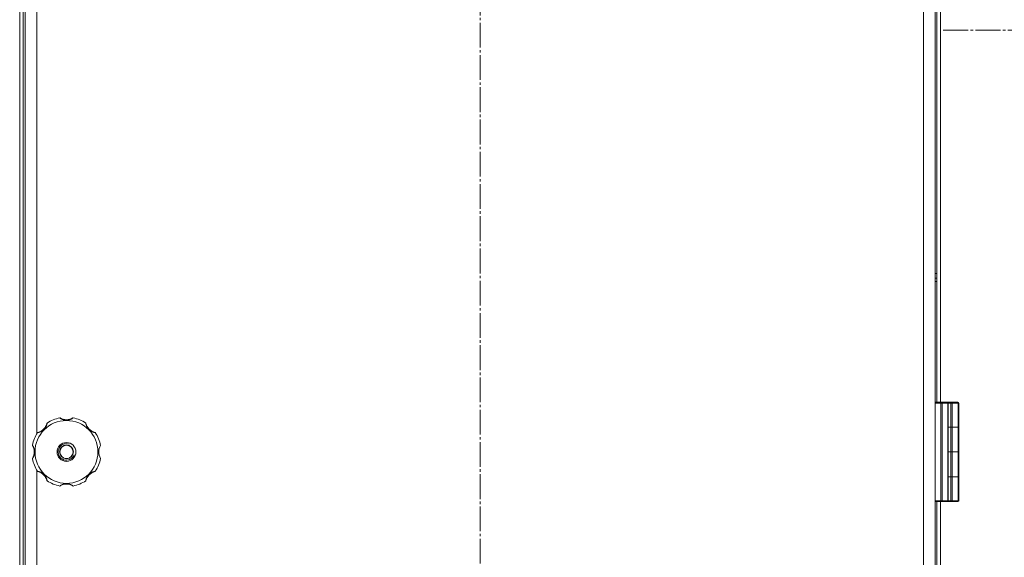
# Model space of a CAD drawing. Units: millimetres. Extents: x 0 to 17386, y -6 to 11880.
# Drawn here: x 2850 to 3445, y 8753 to 9078 of the extents above; entities that cross this region are included whole.
import ezdxf

# ---------------------------------------------------------------- set-up
doc = ezdxf.new("R2010")
doc.units = ezdxf.units.MM
doc.linetypes.add('K5LT_AXLED', pattern=[19.5, 15, -1.5, 1.5, -1.5])
doc.linetypes.add('K5LT_THIN', pattern=[0])
for name, color, linetype, true_color in [('OSI', 2, 'Continuous', 0xffff00), ('R', 1, 'Continuous', 0xff0000), ('WELDING', 7, 'Continuous', 0xffffff)]:
    doc.layers.add(name, color=color, linetype=linetype, true_color=true_color)

msp = doc.modelspace()

# ---------------------------------------------------------------- linework, layer by layer
at = {"layer": 'OSI', "color": 30, "linetype": 'K5LT_AXLED', "lineweight": 18, "true_color": 0xff8000}
for p, q in [((3128.58, 10344.07), (3128.58, 6874.07)), ((3408.58, 9072.07), (3798.58, 9072.07))]:
    msp.add_line(p, q, dxfattribs=at)
at = {"layer": 'R', "color": 7, "linetype": 'K5LT_THIN', "lineweight": 18}
for p, q in [((2850.32, 9264.07), (2850.32, 8025.07)), ((2852.41, 9264.07), (2852.41, 8025.07)), ((2853.58, 8030.42), (2853.58, 9258.71)), ((3403.58, 9258.71), (3403.58, 8030.42)), ((3396.58, 8035.07), (3396.58, 9254.07)), ((2860.58, 9151.25), (2860.58, 8827.88)), ((3404.75, 8847.07), (3404.75, 9132.07)), ((3406.84, 8847.07), (3406.84, 9132.07)), ((3403.58, 8925.07), (3404.75, 8925.07)), ((3403.58, 8922.07), (3404.75, 8922.07)), ((3404.75, 8920.07), (3403.58, 8920.07)), ((3403.58, 8846.57), (3403.58, 8787.57)), ((3407.16, 8846.57), (3403.58, 8846.57)), ((3405.08, 8847.07), (3404.08, 8847.07)), ((3407.16, 8847.07), (3404.08, 8847.07)), ((3411.58, 8847.07), (3405.08, 8847.07)), ((3407.16, 8847.07), (3407.52, 8847.07)), ((3407.16, 8847.07), (3407.16, 8846.57)), ((3407.16, 8846.57), (3407.16, 8787.57)), ((3407.16, 8846.57), (3407.87, 8846.57)), ((3410.93, 8847.07), (3407.52, 8847.07)), ((3407.87, 8846.57), (3407.87, 8787.57)), ((3411.29, 8846.57), (3407.87, 8846.57)), ((3414.83, 8847.07), (3408.33, 8847.07)), ((3410.93, 8847.07), (3411.08, 8847.07)), ((3411.29, 8846.57), (3411.29, 8787.57)), ((3411.29, 8846.57), (3411.58, 8846.57)), ((3413.19, 8847.07), (3411.58, 8847.07)), ((3411.58, 8846.57), (3411.58, 8847.07)), ((3411.58, 8846.57), (3411.58, 8787.57)), ((3413.19, 8846.57), (3411.58, 8846.57)), ((3413.19, 8847.07), (3413.53, 8847.07)), ((3413.19, 8847.07), (3413.19, 8846.57)), ((3413.19, 8846.57), (3413.19, 8832.07)), ((3413.19, 8846.57), (3413.87, 8846.57)), ((3417.26, 8847.07), (3413.53, 8847.07)), ((3413.87, 8846.57), (3413.87, 8832.07)), ((3417.6, 8846.57), (3413.87, 8846.57)), ((3417.26, 8847.07), (3417.42, 8847.07)), ((3417.6, 8846.57), (3417.6, 8832.07)), ((3417.6, 8846.57), (3417.92, 8846.57)), ((3417.92, 8846.57), (3417.92, 8832.07)), ((3413.19, 8832.07), (3411.58, 8832.07)), ((3413.19, 8832.07), (3411.58, 8832.07)), ((3413.87, 8832.07), (3413.19, 8832.07)), ((3413.19, 8832.07), (3413.87, 8832.07)), ((3413.19, 8832.07), (3413.19, 8817.07)), ((3417.6, 8832.07), (3413.87, 8832.07)), ((3417.6, 8832.07), (3413.87, 8832.07)), ((3413.87, 8832.07), (3413.87, 8817.07)), ((3417.6, 8832.07), (3417.92, 8832.07)), ((3417.92, 8832.07), (3417.6, 8832.07)), ((3417.6, 8832.07), (3417.6, 8817.07)), ((3417.92, 8832.07), (3417.92, 8817.07)), ((3411.58, 8817.07), (3413.19, 8817.07)), ((3411.58, 8817.07), (3413.19, 8817.07)), ((3413.19, 8817.07), (3413.87, 8817.07)), ((3413.19, 8817.07), (3413.19, 8802.07)), ((3413.87, 8817.07), (3413.19, 8817.07)), ((3413.87, 8817.07), (3417.6, 8817.07)), ((3413.87, 8817.07), (3417.6, 8817.07)), ((3413.87, 8817.07), (3413.87, 8802.07)), ((3417.6, 8817.07), (3417.92, 8817.07)), ((3417.92, 8817.07), (3417.6, 8817.07)), ((3417.6, 8817.07), (3417.6, 8802.07)), ((3417.92, 8817.07), (3417.92, 8802.07)), ((2860.58, 8806.25), (2860.58, 8482.88)), ((3413.19, 8802.07), (3411.58, 8802.07)), ((3413.19, 8802.07), (3411.58, 8802.07)), ((3413.19, 8802.07), (3413.87, 8802.07)), ((3413.87, 8802.07), (3413.19, 8802.07)), ((3413.19, 8802.07), (3413.19, 8787.57)), ((3417.6, 8802.07), (3413.87, 8802.07)), ((3417.6, 8802.07), (3413.87, 8802.07)), ((3413.87, 8802.07), (3413.87, 8787.57)), ((3417.6, 8802.07), (3417.92, 8802.07)), ((3417.6, 8802.07), (3417.6, 8787.57)), ((3417.92, 8802.07), (3417.6, 8802.07)), ((3417.92, 8802.07), (3417.92, 8787.57)), ((3407.16, 8787.57), (3403.58, 8787.57)), ((3407.16, 8787.07), (3404.08, 8787.07)), ((3404.75, 8502.07), (3404.75, 8787.07)), ((3406.84, 8502.07), (3406.84, 8787.07)), ((3407.87, 8787.57), (3407.16, 8787.57)), ((3407.16, 8787.07), (3407.16, 8787.57)), ((3407.33, 8787.07), (3407.16, 8787.07)), ((3407.52, 8787.07), (3407.16, 8787.07)), ((3410.93, 8787.07), (3407.52, 8787.07)), ((3411.29, 8787.57), (3407.87, 8787.57)), ((3411.08, 8787.07), (3410.93, 8787.07)), ((3411.08, 8787.07), (3410.93, 8787.07)), ((3413.19, 8787.07), (3411.08, 8787.07)), ((3411.58, 8787.57), (3411.29, 8787.57)), ((3413.19, 8787.57), (3411.58, 8787.57)), ((3413.19, 8787.07), (3413.19, 8787.57)), ((3413.87, 8787.57), (3413.19, 8787.57)), ((3413.53, 8787.07), (3413.19, 8787.07)), ((3413.53, 8787.07), (3413.19, 8787.07)), ((3417.26, 8787.07), (3413.53, 8787.07)), ((3417.6, 8787.57), (3413.87, 8787.57)), ((3417.42, 8787.07), (3417.26, 8787.07)), ((3417.92, 8787.57), (3417.6, 8787.57))]:
    msp.add_line(p, q, dxfattribs=at)
for radius in [19, 5.69, 4.19, 4]:
    msp.add_circle((2878.58, 8817.07), radius, dxfattribs=at)
for centre, radius, start, end in [((3404.08, 8846.57), 0.5, 90, 180), ((3411.08, 8846.57), 0.5, 0, 90), ((3417.42, 8846.57), 0.5, 0, 90), ((2859.49, 8836.16), 7.5, 284.08227, 345.91773), ((2867.05, 8834.26), 0.3, 123.83656, 165.91773), ((2878.58, 8817.07), 21, 101.16344, 123.83656), ((2874.57, 8837.38), 0.3, 59.08227, 101.16344), ((2878.58, 8844.07), 7.5, 239.08227, 300.91773), ((2882.59, 8837.38), 0.3, 78.83656, 120.91773), ((2878.58, 8817.07), 21, 56.16344, 78.83656), ((2890.1, 8834.26), 0.3, 14.08227, 56.16344), ((2897.67, 8836.16), 7.5, 194.08227, 255.91773), ((2878.58, 8817.07), 21, 146.16344, 168.83656), ((2861.38, 8828.59), 0.3, 104.08227, 146.16344), ((2895.77, 8828.59), 0.3, 33.83656, 75.91773), ((2878.58, 8817.07), 21, 10.84406, 33.83656), ((2858.27, 8821.07), 0.3, 168.83656, 210.91773), ((2851.58, 8817.07), 7.5, 329.08227, 30.91773), ((2878.58, 8817.07), 5, 70, 340), ((2905.58, 8817.07), 7.5, 148.21167, 211.78833), ((2858.27, 8813.06), 0.3, 149.08227, 191.16344), ((2878.58, 8817.07), 21, 191.16344, 213.83656), ((2878.58, 8817.07), 21, 326.16344, 349.15594), ((2861.38, 8805.54), 0.3, 213.83656, 255.91773), ((2859.49, 8797.97), 7.5, 14.08227, 75.91773), ((2897.67, 8797.97), 7.5, 104.08227, 165.91773), ((2895.77, 8805.54), 0.3, 284.08227, 326.16344), ((2867.05, 8799.87), 0.3, 194.08227, 236.16344), ((2878.58, 8817.07), 21, 236.16344, 258.83656), ((2874.57, 8796.76), 0.3, 258.83656, 300.91773), ((2874.57, 8796.76), 0.3, 258.83656, 300.91773), ((2878.58, 8790.07), 7.5, 59.08227, 120.91773), ((2882.59, 8796.76), 0.3, 239.08227, 281.16344), ((2882.59, 8796.76), 0.3, 239.08227, 281.16344), ((2878.58, 8817.07), 21, 281.16344, 303.83656), ((2890.1, 8799.87), 0.3, 303.83656, 345.91773), ((3404.08, 8787.57), 0.5, 180, 270), ((3411.08, 8787.57), 0.5, 270, 0), ((3417.42, 8787.57), 0.5, 270, 0)]:
    msp.add_arc(centre, radius, start, end, dxfattribs=at)
for centre, major_axis, ratio, start_param, end_param in [((3407.52, 8846.57), (0, 0.5), 0.707107, 4.712389, 6.283185), ((3410.93, 8846.57), (0, 0.5), 0.707107, 4.712389, 6.283185), ((3413.53, 8846.57), (0, 0.5), 0.680872, 4.712389, 6.283185), ((3417.26, 8846.57), (0, 0.5), 0.680872, 4.712389, 6.283185), ((3407.52, 8787.57), (0, 0.5), 0.707107, 3.141593, 4.712389), ((3410.93, 8787.57), (0, -0.5), 0.707107, 0, 1.570796), ((3413.53, 8787.57), (0, 0.5), 0.680872, 3.141593, 4.712389), ((3417.26, 8787.57), (0, -0.5), 0.680872, 0, 1.570796)]:
    msp.add_ellipse(centre, major_axis=major_axis, ratio=ratio, start_param=start_param, end_param=end_param, dxfattribs=at)
at = {"layer": 'WELDING', "color": 7, "linetype": 'K5LT_THIN', "lineweight": 18}
for points, knots in [([(2866.89, 8834.51), (2866.89, 8834.51), (2866.88, 8834.5), (2866.87, 8834.45), (2866.86, 8834.37), (2866.84, 8834.28), (2866.82, 8834.16), (2866.78, 8834.02), (2866.74, 8833.85), (2866.69, 8833.66), (2866.63, 8833.46), (2866.56, 8833.24), (2866.48, 8833.02), (2866.39, 8832.8), (2866.28, 8832.55), (2866.16, 8832.3), (2866.01, 8832.02), (2865.84, 8831.74), (2865.66, 8831.47), (2865.47, 8831.22), (2865.28, 8830.99), (2865.04, 8830.73), (2864.78, 8830.47), (2864.47, 8830.21), (2864.21, 8830.01), (2863.93, 8829.82), (2863.63, 8829.64), (2863.34, 8829.48), (2863.06, 8829.35), (2862.81, 8829.24), (2862.58, 8829.15), (2862.38, 8829.07), (2862.19, 8829.02), (2862.02, 8828.96), (2861.85, 8828.92), (2861.68, 8828.87), (2861.52, 8828.84), (2861.39, 8828.81), (2861.29, 8828.79), (2861.21, 8828.77), (2861.16, 8828.76), (2861.14, 8828.76), (2861.14, 8828.76), (2861.14, 8828.76)], [0, 0, 0, 0, 0.984176, 1.844918, 2.587073, 3.387091, 4.227537, 5.137619, 6.01895, 7.02141, 7.983693, 9.047459, 10.022647, 11.109248, 12.177487, 13.397972, 14.697249, 16.140938, 17.577507, 18.930778, 20.13024, 21.231002, 23.531104, 24.851278, 26.263616, 27.751219, 29.22243, 30.634875, 31.937685, 33.152066, 34.197891, 35.143895, 35.971804, 36.771812, 37.673766, 38.597963, 39.53942, 40.386746, 41.215199, 42.028953, 42.907979, 43.551669, 44, 44, 44, 44]), ([(2882.64, 8837.67), (2882.64, 8837.67), (2882.63, 8837.66), (2882.59, 8837.63), (2882.54, 8837.6), (2882.47, 8837.55), (2882.37, 8837.48), (2882.25, 8837.41), (2882.11, 8837.32), (2881.96, 8837.23), (2881.77, 8837.13), (2881.57, 8837.03), (2881.34, 8836.92), (2881.11, 8836.82), (2880.86, 8836.72), (2880.6, 8836.63), (2880.3, 8836.54), (2879.99, 8836.46), (2879.66, 8836.39), (2879.34, 8836.35), (2879.03, 8836.32), (2878.73, 8836.3), (2878.44, 8836.3), (2878.16, 8836.31), (2877.89, 8836.34), (2877.64, 8836.37), (2877.37, 8836.42), (2877.09, 8836.48), (2876.81, 8836.55), (2876.54, 8836.63), (2876.29, 8836.72), (2876.07, 8836.81), (2875.86, 8836.9), (2875.67, 8836.99), (2875.49, 8837.07), (2875.32, 8837.17), (2875.15, 8837.26), (2875, 8837.35), (2874.87, 8837.43), (2874.76, 8837.5), (2874.67, 8837.56), (2874.6, 8837.61), (2874.55, 8837.64), (2874.52, 8837.66), (2874.51, 8837.67), (2874.51, 8837.67)], [0, 0, 0, 0, 0.990925, 1.856742, 2.605822, 3.410941, 4.257822, 5.160418, 6.052904, 7.05498, 8.048546, 9.200521, 10.278597, 11.475932, 12.598254, 13.882637, 15.221291, 16.688868, 18.162655, 19.620118, 20.99936, 22.327235, 23.626502, 24.882212, 26.065497, 27.189713, 28.353237, 29.642491, 30.962916, 32.263846, 33.372868, 34.466497, 35.444969, 36.396119, 37.342935, 38.251909, 39.258748, 40.169861, 41.09661, 41.939992, 42.781926, 43.615608, 44.411069, 45.196296, 46, 46, 46, 46]), ([(2896.02, 8828.76), (2896.02, 8828.76), (2896.01, 8828.76), (2895.96, 8828.77), (2895.89, 8828.78), (2895.79, 8828.8), (2895.67, 8828.83), (2895.53, 8828.86), (2895.36, 8828.9), (2895.18, 8828.95), (2894.99, 8829.01), (2894.79, 8829.07), (2894.58, 8829.15), (2894.38, 8829.23), (2894.15, 8829.32), (2893.9, 8829.44), (2893.62, 8829.59), (2893.33, 8829.76), (2893.04, 8829.95), (2892.77, 8830.15), (2892.52, 8830.35), (2892.29, 8830.56), (2892.07, 8830.78), (2891.85, 8831.03), (2891.63, 8831.29), (2891.42, 8831.57), (2891.24, 8831.87), (2891.07, 8832.16), (2890.92, 8832.45), (2890.8, 8832.72), (2890.7, 8832.97), (2890.62, 8833.18), (2890.56, 8833.36), (2890.5, 8833.52), (2890.45, 8833.69), (2890.41, 8833.87), (2890.35, 8834.09), (2890.32, 8834.27), (2890.29, 8834.4), (2890.28, 8834.46), (2890.27, 8834.5), (2890.27, 8834.51), (2890.27, 8834.51)], [0, 0, 0, 0, 0.96186, 1.802985, 2.528002, 3.309079, 4.128786, 5.017096, 5.874817, 6.826676, 7.729194, 8.690956, 9.566525, 10.530706, 11.518646, 12.690717, 13.975386, 15.401366, 16.840021, 18.265301, 19.60245, 20.861807, 22.140671, 23.510948, 24.958946, 26.411794, 27.844257, 29.271183, 30.615767, 31.874453, 32.986018, 33.935252, 34.74042, 35.461276, 36.268579, 37.195, 38.127735, 39.860834, 40.683517, 41.46342, 42.219257, 43, 43, 43, 43]), ([(2857.98, 8821.13), (2857.98, 8821.13), (2857.98, 8821.12), (2858.01, 8821.08), (2858.05, 8821.03), (2858.1, 8820.95), (2858.16, 8820.86), (2858.24, 8820.74), (2858.32, 8820.6), (2858.41, 8820.44), (2858.52, 8820.26), (2858.62, 8820.06), (2858.73, 8819.83), (2858.83, 8819.6), (2858.92, 8819.35), (2859.02, 8819.09), (2859.11, 8818.79), (2859.19, 8818.48), (2859.25, 8818.15), (2859.3, 8817.83), (2859.33, 8817.52), (2859.34, 8817.22), (2859.34, 8816.93), (2859.33, 8816.65), (2859.31, 8816.38), (2859.27, 8816.12), (2859.23, 8815.86), (2859.17, 8815.58), (2859.09, 8815.3), (2859.01, 8815.03), (2858.92, 8814.78), (2858.84, 8814.56), (2858.75, 8814.35), (2858.66, 8814.16), (2858.57, 8813.98), (2858.48, 8813.81), (2858.39, 8813.64), (2858.3, 8813.49), (2858.22, 8813.36), (2858.15, 8813.25), (2858.09, 8813.16), (2858.04, 8813.09), (2858, 8813.04), (2857.98, 8813.01), (2857.98, 8813), (2857.98, 8813)], [0, 0, 0, 0, 0.990925, 1.856742, 2.605822, 3.410941, 4.257822, 5.160418, 6.052904, 7.05498, 8.048546, 9.200521, 10.278597, 11.475932, 12.598254, 13.882637, 15.221291, 16.688868, 18.162655, 19.620118, 20.99936, 22.327235, 23.626502, 24.882212, 26.065497, 27.189713, 28.353237, 29.642491, 30.962916, 32.263846, 33.372868, 34.466497, 35.444969, 36.396119, 37.342935, 38.251909, 39.258748, 40.169861, 41.09661, 41.939992, 42.781926, 43.615608, 44.411069, 45.196296, 46, 46, 46, 46]), ([(2861.14, 8805.37), (2861.14, 8805.37), (2861.15, 8805.37), (2861.2, 8805.36), (2861.27, 8805.35), (2861.36, 8805.33), (2861.49, 8805.31), (2861.63, 8805.27), (2861.8, 8805.23), (2861.98, 8805.18), (2862.19, 8805.12), (2862.4, 8805.05), (2862.63, 8804.97), (2862.85, 8804.88), (2863.09, 8804.77), (2863.35, 8804.65), (2863.62, 8804.5), (2863.9, 8804.33), (2864.18, 8804.14), (2864.43, 8803.96), (2864.65, 8803.77), (2864.92, 8803.53), (2865.18, 8803.26), (2865.43, 8802.96), (2865.63, 8802.7), (2865.83, 8802.42), (2866.01, 8802.12), (2866.16, 8801.83), (2866.3, 8801.55), (2866.41, 8801.3), (2866.5, 8801.07), (2866.57, 8800.86), (2866.63, 8800.68), (2866.68, 8800.51), (2866.73, 8800.34), (2866.77, 8800.16), (2866.81, 8800.01), (2866.84, 8799.88), (2866.86, 8799.78), (2866.87, 8799.7), (2866.88, 8799.65), (2866.88, 8799.63), (2866.89, 8799.62), (2866.89, 8799.62)], [0, 0, 0, 0, 0.984176, 1.844918, 2.587073, 3.387091, 4.227537, 5.137619, 6.01895, 7.02141, 7.983693, 9.047459, 10.022647, 11.109248, 12.177487, 13.397972, 14.697249, 16.140938, 17.577507, 18.930778, 20.13024, 21.231002, 23.531104, 24.851278, 26.263616, 27.751218, 29.22243, 30.634875, 31.937685, 33.152066, 34.197891, 35.143895, 35.971804, 36.771812, 37.673765, 38.597963, 39.53942, 40.386746, 41.215199, 42.028953, 42.907979, 43.551669, 44, 44, 44, 44]), ([(2890.27, 8799.62), (2890.27, 8799.62), (2890.27, 8799.64), (2890.28, 8799.69), (2890.3, 8799.76), (2890.31, 8799.85), (2890.34, 8799.97), (2890.37, 8800.12), (2890.41, 8800.28), (2890.46, 8800.46), (2890.52, 8800.66), (2890.58, 8800.86), (2890.66, 8801.06), (2890.74, 8801.27), (2890.84, 8801.5), (2890.95, 8801.75), (2891.1, 8802.03), (2891.27, 8802.32), (2891.46, 8802.61), (2891.66, 8802.88), (2891.86, 8803.13), (2892.07, 8803.36), (2892.29, 8803.58), (2892.54, 8803.8), (2892.8, 8804.02), (2893.09, 8804.22), (2893.38, 8804.41), (2893.67, 8804.58), (2893.96, 8804.73), (2894.23, 8804.85), (2894.48, 8804.95), (2894.69, 8805.03), (2894.87, 8805.09), (2895.04, 8805.14), (2895.21, 8805.19), (2895.38, 8805.24), (2895.6, 8805.29), (2895.78, 8805.33), (2895.91, 8805.35), (2895.97, 8805.36), (2896.01, 8805.37), (2896.02, 8805.37), (2896.02, 8805.37)], [0, 0, 0, 0, 0.96186, 1.802985, 2.528002, 3.309079, 4.128786, 5.017096, 5.874817, 6.826676, 7.729194, 8.690956, 9.566525, 10.530706, 11.518646, 12.690717, 13.975386, 15.401366, 16.840021, 18.265301, 19.60245, 20.861807, 22.140671, 23.510948, 24.958946, 26.411794, 27.844257, 29.271183, 30.615767, 31.874453, 32.986018, 33.935252, 34.74042, 35.461276, 36.268579, 37.195, 38.127735, 39.860834, 40.683517, 41.46342, 42.219257, 43, 43, 43, 43]), ([(2878.58, 8797.83), (2878.46, 8797.83), (2878.22, 8797.82), (2877.89, 8797.8), (2877.58, 8797.75), (2877.27, 8797.7), (2876.97, 8797.63), (2876.68, 8797.54), (2876.4, 8797.45), (2876.16, 8797.36), (2875.95, 8797.27), (2875.77, 8797.2), (2875.61, 8797.12), (2875.46, 8797.04), (2875.31, 8796.96), (2875.18, 8796.89), (2875.05, 8796.81), (2874.93, 8796.74), (2874.82, 8796.67), (2874.72, 8796.6), (2874.64, 8796.55), (2874.58, 8796.51), (2874.54, 8796.48), (2874.52, 8796.47), (2874.51, 8796.46), (2874.51, 8796.46)], [0, 0, 0, 0, 1.837856, 3.532092, 5.016928, 6.589844, 8.158931, 9.706732, 11.167212, 12.49015, 13.628715, 14.583401, 15.496851, 16.397, 17.330046, 18.190871, 19.081602, 19.967102, 20.901051, 21.855235, 22.812693, 23.717682, 24.585673, 25.338701, 26, 26, 26, 26]), ([(2882.64, 8796.46), (2882.64, 8796.46), (2882.63, 8796.47), (2882.6, 8796.5), (2882.54, 8796.54), (2882.47, 8796.59), (2882.37, 8796.65), (2882.26, 8796.72), (2882.11, 8796.81), (2881.96, 8796.9), (2881.79, 8796.99), (2881.62, 8797.08), (2881.43, 8797.17), (2881.24, 8797.26), (2881.03, 8797.35), (2880.81, 8797.43), (2880.56, 8797.52), (2880.29, 8797.6), (2880.02, 8797.67), (2879.77, 8797.72), (2879.56, 8797.76), (2879.36, 8797.78), (2879.18, 8797.8), (2878.92, 8797.82), (2878.72, 8797.83), (2878.58, 8797.83)], [0, 0, 0, 0, 1.093249, 2.050598, 2.919377, 3.835283, 4.771235, 5.821971, 6.845468, 7.986487, 8.994373, 10.121237, 11.175318, 12.265203, 13.375703, 14.539903, 15.877437, 17.3209, 18.791371, 20.068483, 21.099131, 22.058532, 23.000076, 23.898753, 26, 26, 26, 26])]:
    msp.add_open_spline(points, degree=3, knots=knots, dxfattribs=at)

doc.saveas('drawing.dxf')
